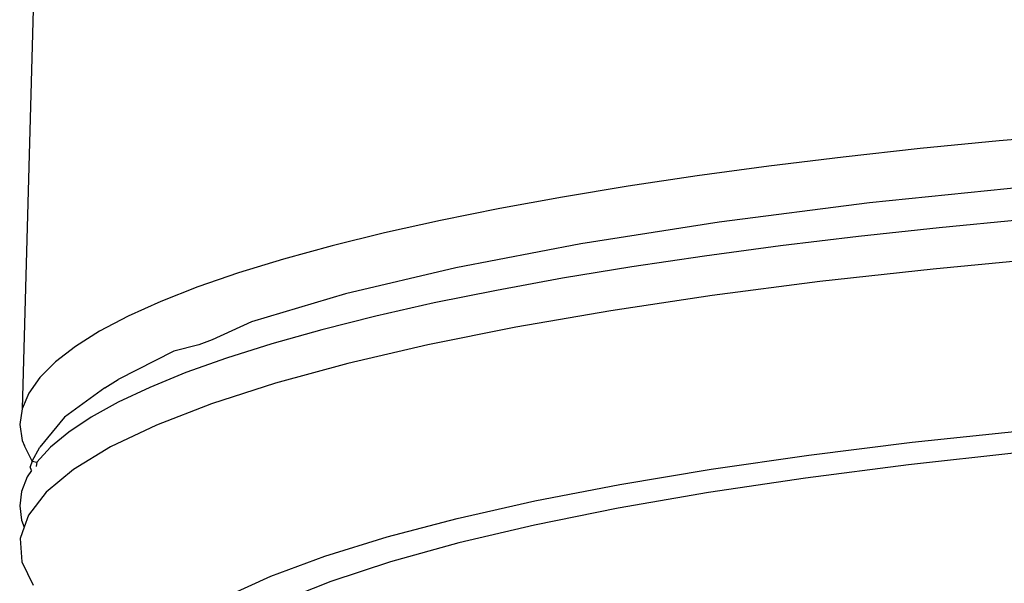
# Model space of a CAD drawing. Units: millimetres. Extents: x 142 to 913, y 163 to 967.
# Drawn here: x 724 to 736, y 696 to 702 of the extents above; entities that cross this region are included whole.
import ezdxf

# ---------------------------------------------------------------- set-up
doc = ezdxf.new("R2010")
doc.units = ezdxf.units.MM
doc.layers.add('RUBINETTOS', color=2, linetype='Continuous')

msp = doc.modelspace()

# ---------------------------------------------------------------- linework, layer by layer
at = {"layer": 'RUBINETTOS'}
for p, q in [((724.31, 703.434), (724.15, 697.701)), ((736.017, 700.953), (735.056, 700.859)), ((737.003, 701.04), (736.017, 700.953)), ((735.056, 700.859), (734.123, 700.756)), ((734.123, 700.756), (733.22, 700.646)), ((733.22, 700.646), (732.35, 700.528)), ((732.35, 700.528), (731.513, 700.403)), ((731.513, 700.403), (730.713, 700.271)), ((736.396, 700.398), (734.442, 700.2)), ((730.713, 700.271), (729.951, 700.132)), ((729.951, 700.132), (729.231, 699.987)), ((734.442, 700.2), (732.616, 699.967)), ((729.231, 699.987), (728.551, 699.836)), ((736.288, 699.993), (735.287, 699.897)), ((732.616, 699.967), (730.935, 699.704)), ((735.287, 699.897), (734.309, 699.792)), ((728.551, 699.836), (727.916, 699.679)), ((734.309, 699.792), (733.359, 699.678)), ((727.916, 699.679), (727.325, 699.517)), ((730.935, 699.704), (729.418, 699.412)), ((733.359, 699.678), (732.44, 699.555)), ((727.325, 699.517), (726.78, 699.35)), ((732.44, 699.555), (731.556, 699.424)), ((736.65, 699.532), (735.215, 699.397)), ((729.418, 699.412), (728.08, 699.095)), ((731.556, 699.424), (730.712, 699.285)), ((735.215, 699.397), (733.84, 699.245)), ((726.78, 699.35), (726.283, 699.179)), ((730.712, 699.285), (729.91, 699.138)), ((726.283, 699.179), (725.835, 699.004)), ((729.91, 699.138), (729.154, 698.985)), ((733.84, 699.245), (732.532, 699.076)), ((728.08, 699.095), (726.935, 698.755)), ((732.532, 699.076), (731.299, 698.891)), ((725.835, 699.004), (725.438, 698.825)), ((729.154, 698.985), (728.446, 698.825)), ((725.438, 698.825), (725.092, 698.643)), ((728.446, 698.825), (727.789, 698.66)), ((731.299, 698.891), (730.146, 698.69)), ((726.935, 698.755), (726.461, 698.536)), ((727.789, 698.66), (727.185, 698.49)), ((730.146, 698.69), (729.079, 698.476)), ((725.092, 698.643), (724.798, 698.458)), ((724.798, 698.458), (724.557, 698.271)), ((726.297, 698.476), (725.995, 698.398)), ((726.461, 698.536), (726.297, 698.476)), ((727.185, 698.49), (726.635, 698.316)), ((729.079, 698.476), (728.105, 698.249)), ((725.995, 698.398), (725.319, 698.054)), ((726.635, 698.316), (726.141, 698.14)), ((724.557, 698.271), (724.368, 698.082)), ((728.105, 698.249), (727.227, 698.01)), ((724.368, 698.082), (724.232, 697.892)), ((726.141, 698.14), (725.701, 697.96)), ((725.156, 697.953), (724.664, 697.597)), ((725.156, 697.953), (725.319, 698.054)), ((725.701, 697.96), (725.318, 697.779)), ((727.227, 698.01), (726.452, 697.761)), ((724.232, 697.892), (724.15, 697.701)), ((725.318, 697.779), (724.99, 697.597)), ((726.452, 697.761), (725.783, 697.503)), ((724.15, 697.701), (724.123, 697.509)), ((724.664, 697.597), (724.367, 697.235)), ((724.99, 697.597), (724.717, 697.415)), ((724.123, 697.509), (724.15, 697.317)), ((725.783, 697.503), (725.223, 697.237)), ((724.717, 697.415), (724.497, 697.233)), ((734.961, 697.295), (736.279, 697.434)), ((724.15, 697.317), (724.18, 697.249)), ((724.275, 697.066), (724.18, 697.249)), ((724.275, 697.066), (724.367, 697.235)), ((724.497, 697.233), (724.33, 697.052)), ((725.223, 697.237), (724.775, 696.965)), ((733.706, 697.139), (734.961, 697.295)), ((732.519, 696.967), (733.706, 697.139)), ((736.232, 697.164), (734.916, 697.021)), ((724.275, 697.066), (724.25, 696.996)), ((724.264, 696.952), (724.25, 696.996)), ((724.275, 697.066), (724.33, 697.052)), ((724.33, 697.052), (724.322, 697.001)), ((734.916, 697.021), (733.666, 696.86)), ((724.213, 696.873), (724.144, 696.696)), ((724.264, 696.952), (724.213, 696.873)), ((724.775, 696.965), (724.443, 696.687)), ((731.408, 696.781), (732.519, 696.967)), ((730.378, 696.581), (731.408, 696.781)), ((733.666, 696.86), (732.488, 696.684)), ((724.144, 696.696), (724.122, 696.522)), ((724.443, 696.687), (724.227, 696.407)), ((732.488, 696.684), (731.389, 696.494)), ((724.122, 696.522), (724.144, 696.348)), ((729.435, 696.369), (730.378, 696.581)), ((724.227, 696.407), (724.177, 696.263)), ((731.389, 696.494), (730.375, 696.289)), ((724.144, 696.348), (724.177, 696.263)), ((728.583, 696.146), (729.435, 696.369)), ((730.375, 696.289), (729.453, 696.072)), ((724.177, 696.263), (724.128, 696.124)), ((724.128, 696.124), (724.148, 695.841)), ((727.828, 695.912), (728.583, 696.146)), ((729.453, 696.072), (728.626, 695.844)), ((727.172, 695.669), (727.828, 695.912)), ((724.148, 695.841), (724.286, 695.559)), ((728.626, 695.844), (727.9, 695.605)), ((726.621, 695.419), (727.172, 695.669)), ((727.9, 695.605), (727.278, 695.358))]:
    msp.add_line(p, q, dxfattribs=at)

doc.saveas('drawing.dxf')
